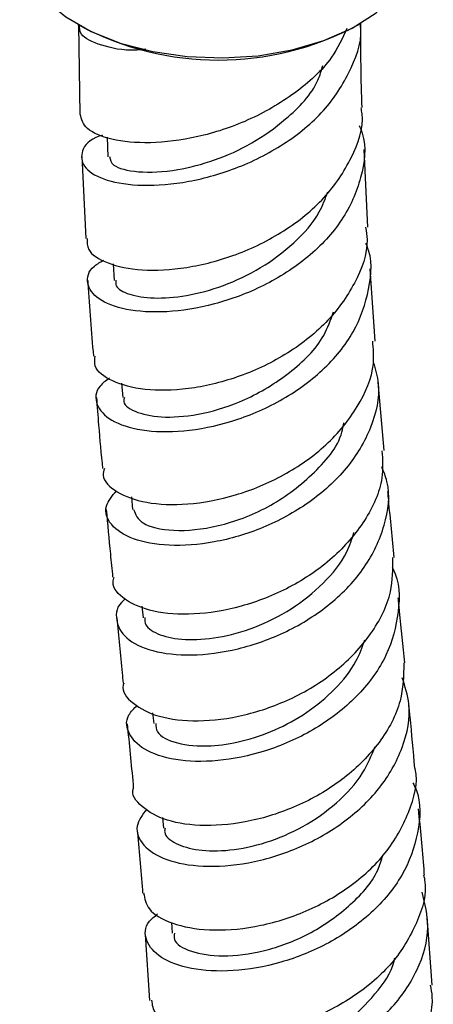
# Model space of a CAD drawing. Units: millimetres. Extents: x 4 to 1496, y 5 to 1495.
# Drawn here: x 223 to 246, y 1132 to 1188 of the extents above; entities that cross this region are included whole.
import ezdxf

# ---------------------------------------------------------------- set-up
doc = ezdxf.new("R2010")
doc.units = ezdxf.units.MM

msp = doc.modelspace()

# ---------------------------------------------------------------- linework, layer by layer
at = {"color": 7, "linetype": 'Continuous', "lineweight": 25}
for p, q in [((226.143, 1187.692), (226.285, 1187.61)), ((226.176, 1187.667), (226.264, 1182.596)), ((241.914, 1187.61), (242.056, 1187.692)), ((227.798, 1181.307), (227.839, 1180.195)), ((242.562, 1176.2), (242.357, 1180.608)), ((226.362, 1180.199), (226.59, 1175.559)), ((228.147, 1174.113), (228.202, 1173.183)), ((242.988, 1169.746), (242.696, 1173.841)), ((228.62, 1167.353), (228.683, 1166.54)), ((243.499, 1163.533), (243.156, 1167.405)), ((229.175, 1160.915), (229.242, 1160.19)), ((229.775, 1154.711), (229.84, 1154.058)), ((230.379, 1148.668), (230.439, 1148.065)), ((230.947, 1142.728), (231.002, 1142.131)), ((246.204, 1133.232), (245.935, 1137.13)), ((231.445, 1136.786), (231.493, 1136.17)), ((229.961, 1136.098), (230.202, 1132.362))]:
    msp.add_line(p, q, dxfattribs=at)
at = {"color": 7, "linetype": 'Continuous', "lineweight": 25, "flags": 128}
msp.add_lwpolyline([(222.849, 1192.283), (222.988, 1191.268), (223.48, 1190.139), (224.314, 1189.079), (225.462, 1188.122), (226.888, 1187.298), (228.546, 1186.635), (230.382, 1186.153), (232.338, 1185.869), (234.35, 1185.79), (236.354, 1185.92), (238.286, 1186.255), (240.083, 1186.783), (241.688, 1187.489), (243.049, 1188.348), (244.122, 1189.334), (244.874, 1190.414), (245.278, 1191.555), (245.349, 1192.283)], dxfattribs=at)
at = {"color": 7, "linetype": 'Continuous', "lineweight": 25}
msp.add_arc((234.099, 1202.409), 16.735, 242.1628, 297.8372, dxfattribs=at)
for points, knots in [([(227.546, 1181.418), (227.415, 1181.373), (226.692, 1181.122), (226.254, 1180.406), (226.427, 1179.519), (227.671, 1178.807), (229.738, 1178.49), (232.387, 1178.7), (235.275, 1179.514), (238.022, 1180.93), (240.317, 1182.877), (241.711, 1185.202), (242.303, 1186.924), (242.127, 1187.767), (242.124, 1187.781)], [0, 0, 0, 0, 0.0216639, 0.1189888, 0.2164792, 0.3140971, 0.4118, 0.5095474, 0.607307, 0.70506, 0.802805, 0.9005605, 0.9983628, 1, 1, 1, 1]), ([(242.247, 1182.977), (242.247, 1182.978), (242.174, 1184.552), (242.172, 1186.17), (242.169, 1187.786)], [0, 0, 0, 0, 0.000724, 1, 1, 1, 1]), ([(230.003, 1186.283), (229.824, 1186.267), (228.778, 1186.17), (227.399, 1186.488), (226.22, 1187.034), (226.24, 1187.487), (226.248, 1187.67)], [0, 0, 0, 0, 0.070933, 0.416464, 0.765394, 1, 1, 1, 1]), ([(241.385, 1187.455), (241.128, 1186.901), (240.495, 1185.538), (238.486, 1183.726), (235.816, 1182.175), (232.904, 1181.23), (230.161, 1180.896), (227.956, 1181.116), (226.495, 1181.743), (226.351, 1182.319), (226.28, 1182.598)], [0, 0, 0, 0, 0.090024, 0.221458, 0.352847, 0.484141, 0.61528, 0.746201, 0.876849, 1, 1, 1, 1]), ([(227.943, 1180.206), (227.972, 1180.033), (228.038, 1179.633), (229.465, 1179.262), (231.57, 1179.353), (233.874, 1179.942), (236.035, 1180.906), (238.118, 1182.406), (239.613, 1183.949), (239.939, 1185.078), (240.02, 1185.356)], [0, 0, 0, 0, 0.117699, 0.272772, 0.42791, 0.550083, 0.672219, 0.79432, 0.949304, 1, 1, 1, 1]), ([(226.677, 1175.564), (226.668, 1175.348), (226.644, 1174.805), (227.745, 1174.107), (229.688, 1173.696), (232.27, 1173.82), (235.119, 1174.554), (237.877, 1175.904), (240.218, 1177.802), (241.72, 1180.099), (242.378, 1181.912), (242.207, 1182.855), (242.186, 1182.97)], [0, 0, 0, 0, 0.074861, 0.187855, 0.301084, 0.414546, 0.528218, 0.642064, 0.756039, 0.870096, 0.984193, 1, 1, 1, 1]), ([(242.078, 1181.971), (242.14, 1181.822), (242.529, 1180.878), (242.272, 1178.988), (241.242, 1176.567), (239.264, 1174.442), (236.703, 1172.8), (233.86, 1171.744), (231.102, 1171.312), (228.783, 1171.461), (227.183, 1172.085), (226.578, 1172.995), (226.746, 1173.839), (227.426, 1174.226), (227.621, 1174.336)], [0, 0, 0, 0, 0.01765, 0.112328, 0.206868, 0.30132, 0.395726, 0.490124, 0.584533, 0.678962, 0.773398, 0.867819, 0.962193, 1, 1, 1, 1]), ([(228.293, 1173.19), (228.283, 1173.082), (228.256, 1172.768), (229, 1172.358), (230.376, 1172.124), (232.259, 1172.259), (234.386, 1172.824), (236.537, 1173.835), (238.43, 1175.266), (239.774, 1176.766), (240.164, 1177.818), (240.307, 1178.205)], [0, 0, 0, 0, 0.064672, 0.188016, 0.311413, 0.434837, 0.558245, 0.681607, 0.804923, 0.92821, 1, 1, 1, 1]), ([(242.445, 1176.191), (242.48, 1175.959), (242.642, 1174.902), (241.912, 1172.99), (240.317, 1170.728), (237.938, 1168.884), (235.175, 1167.602), (232.36, 1166.949), (229.843, 1166.917), (228.004, 1167.422), (227.027, 1168.163), (227.102, 1168.704), (227.128, 1168.894)], [0, 0, 0, 0, 0.031774, 0.145292, 0.258825, 0.372353, 0.485849, 0.599274, 0.712591, 0.825765, 0.938771, 1, 1, 1, 1]), ([(227.93, 1167.646), (227.733, 1167.498), (227.115, 1167.033), (227.109, 1166.124), (227.917, 1165.202), (229.672, 1164.622), (232.084, 1164.557), (234.864, 1165.099), (237.654, 1166.274), (240.092, 1168.021), (241.901, 1170.224), (242.712, 1172.669), (242.857, 1174.436), (242.474, 1175.241), (242.459, 1175.273)], [0, 0, 0, 0, 0.044353, 0.139388, 0.23451, 0.329692, 0.424907, 0.520129, 0.615342, 0.710536, 0.805714, 0.900897, 0.996112, 1, 1, 1, 1]), ([(226.707, 1173.182), (226.71, 1173.126), (226.781, 1171.673), (226.905, 1170.253), (227.024, 1168.888)], [0, 0, 0, 0, 0.038506, 1, 1, 1, 1]), ([(228.783, 1166.545), (228.761, 1166.464), (228.671, 1166.129), (229.449, 1165.647), (231.009, 1165.355), (233.196, 1165.562), (235.722, 1166.365), (238.191, 1167.865), (240.019, 1169.651), (240.464, 1170.944), (240.62, 1171.396)], [0, 0, 0, 0, 0.044578, 0.184261, 0.323996, 0.463746, 0.603481, 0.759732, 0.915923, 1, 1, 1, 1]), ([(227.643, 1162.517), (227.609, 1162.391), (227.477, 1161.899), (228.27, 1161.143), (229.923, 1160.517), (232.319, 1160.409), (235.071, 1160.915), (237.849, 1162.06), (240.312, 1163.791), (242.082, 1165.977), (242.992, 1168.052), (242.884, 1169.31), (242.846, 1169.74)], [0, 0, 0, 0, 0.038637, 0.151093, 0.263666, 0.376365, 0.489188, 0.602125, 0.715155, 0.828252, 0.941389, 1, 1, 1, 1]), ([(242.879, 1168.549), (242.996, 1168.145), (243.346, 1166.936), (242.844, 1164.817), (241.482, 1162.48), (239.303, 1160.509), (236.648, 1159.07), (233.838, 1158.252), (231.236, 1158.07), (229.161, 1158.463), (227.915, 1159.292), (227.555, 1160.318), (228.089, 1160.967), (228.328, 1161.257)], [0, 0, 0, 0, 0.048798, 0.145859, 0.242855, 0.339818, 0.436772, 0.533733, 0.630707, 0.72769, 0.824671, 0.921632, 1, 1, 1, 1]), ([(227.198, 1166.544), (227.236, 1166.022), (227.332, 1164.667), (227.462, 1163.333), (227.541, 1162.514)], [0, 0, 0, 0, 0.385547, 1, 1, 1, 1]), ([(229.303, 1160.192), (229.409, 1159.917), (229.634, 1159.335), (231.465, 1158.901), (234.044, 1159.143), (236.966, 1160.213), (239.467, 1162.086), (240.993, 1163.853), (241.179, 1164.927), (241.208, 1165.1)], [0, 0, 0, 0, 0.147012, 0.31135, 0.475713, 0.640058, 0.804359, 0.968618, 1, 1, 1, 1]), ([(243.371, 1163.529), (243.402, 1163.014), (243.481, 1161.67), (242.491, 1159.527), (240.659, 1157.374), (238.169, 1155.693), (235.389, 1154.608), (232.665, 1154.17), (230.319, 1154.347), (228.749, 1155.038), (228.026, 1155.802), (228.175, 1156.271), (228.204, 1156.363)], [0, 0, 0, 0, 0.070171, 0.183072, 0.295969, 0.408844, 0.52168, 0.634463, 0.747179, 0.859817, 0.972375, 1, 1, 1, 1]), ([(228.833, 1155.117), (228.806, 1155.098), (228.321, 1154.749), (228.24, 1153.908), (228.747, 1152.865), (230.281, 1152.111), (232.518, 1151.852), (235.206, 1152.195), (237.998, 1153.185), (240.536, 1154.782), (242.518, 1156.876), (243.61, 1159.275), (243.893, 1161.28), (243.473, 1162.335), (243.365, 1162.608)], [0, 0, 0, 0, 0.0054899, 0.1014767, 0.1974973, 0.2935521, 0.3896406, 0.4857576, 0.5818923, 0.678031, 0.7741643, 0.8702923, 0.9664259, 1, 1, 1, 1]), ([(244.067, 1157.481), (243.957, 1158.558), (243.83, 1159.799), (243.719, 1161.053), (243.705, 1161.22)], [0, 0, 0, 0, 0.867213, 1, 1, 1, 1]), ([(227.753, 1160.192), (227.828, 1159.352), (227.942, 1158.071), (228.07, 1156.799), (228.114, 1156.362)], [0, 0, 0, 0, 0.656042, 1, 1, 1, 1]), ([(229.929, 1154.069), (229.93, 1153.929), (229.934, 1153.542), (230.732, 1153.051), (232.152, 1152.762), (234.049, 1152.877), (236.162, 1153.452), (238.27, 1154.493), (240.087, 1155.964), (241.338, 1157.479), (241.664, 1158.517), (241.781, 1158.886)], [0, 0, 0, 0, 0.0694709, 0.1926387, 0.3158334, 0.4390394, 0.5622612, 0.6854858, 0.8086944, 0.9318863, 1, 1, 1, 1]), ([(228.752, 1150.354), (228.738, 1150.318), (228.575, 1149.905), (229.2, 1149.157), (230.631, 1148.393), (232.892, 1148.118), (235.57, 1148.448), (238.356, 1149.426), (240.9, 1151.015), (242.845, 1153.099), (243.994, 1155.342), (243.985, 1156.826), (243.98, 1157.481)], [0, 0, 0, 0, 0.010675, 0.123172, 0.235643, 0.348113, 0.460612, 0.573159, 0.685762, 0.798414, 0.911103, 1, 1, 1, 1]), ([(243.942, 1156.91), (243.955, 1156.887), (244.39, 1156.121), (244.379, 1154.37), (243.767, 1151.91), (242.138, 1149.641), (239.838, 1147.801), (237.122, 1146.525), (234.343, 1145.89), (231.856, 1145.89), (229.96, 1146.446), (228.958, 1147.394), (228.79, 1148.376), (229.325, 1148.918), (229.505, 1149.101)], [0, 0, 0, 0, 0.002913, 0.097842, 0.192751, 0.287658, 0.382572, 0.477489, 0.572397, 0.667278, 0.762121, 0.856927, 0.951703, 1, 1, 1, 1]), ([(244.659, 1151.507), (244.562, 1152.474), (244.439, 1153.698), (244.319, 1154.924), (244.293, 1155.182)], [0, 0, 0, 0, 0.7896831, 1, 1, 1, 1]), ([(228.343, 1154.052), (228.447, 1153.012), (228.57, 1151.78), (228.69, 1150.547), (228.709, 1150.355)], [0, 0, 0, 0, 0.844157, 1, 1, 1, 1]), ([(230.565, 1148.072), (230.565, 1147.905), (230.567, 1147.44), (231.676, 1146.891), (233.439, 1146.716), (235.428, 1147.01), (237.319, 1147.645), (239.155, 1148.645), (240.739, 1149.976), (241.892, 1151.394), (242.252, 1152.394), (242.4, 1152.804)], [0, 0, 0, 0, 0.082164, 0.228148, 0.374179, 0.484006, 0.59384, 0.703695, 0.81356, 0.923421, 1, 1, 1, 1]), ([(244.607, 1151.508), (244.592, 1150.782), (244.559, 1149.226), (243.32, 1146.938), (241.317, 1144.897), (238.74, 1143.364), (235.946, 1142.449), (233.289, 1142.18), (231.068, 1142.507), (229.713, 1143.304), (229.129, 1144.032), (229.291, 1144.408), (229.293, 1144.411)], [0, 0, 0, 0, 0.098643, 0.211289, 0.323913, 0.436505, 0.549052, 0.661551, 0.774015, 0.886474, 0.998966, 1, 1, 1, 1]), ([(230.045, 1143.216), (229.808, 1142.892), (229.302, 1142.2), (229.738, 1141.127), (231.051, 1140.282), (233.167, 1139.882), (235.785, 1140.065), (238.584, 1140.892), (241.206, 1142.344), (243.332, 1144.327), (244.641, 1146.67), (245.09, 1148.875), (244.678, 1150.157), (244.521, 1150.644)], [0, 0, 0, 0, 0.083766, 0.178957, 0.274151, 0.369362, 0.464607, 0.559901, 0.65525, 0.750644, 0.846064, 0.941483, 1, 1, 1, 1]), ([(245.231, 1145.523), (245.145, 1146.497), (245.038, 1147.731), (244.914, 1148.955), (244.888, 1149.213)], [0, 0, 0, 0, 0.789271, 1, 1, 1, 1]), ([(228.934, 1148.044), (229.051, 1146.903), (229.174, 1145.696), (229.281, 1144.478), (229.287, 1144.411)], [0, 0, 0, 0, 0.945003, 1, 1, 1, 1]), ([(231.081, 1142.135), (231.066, 1142.055), (231.005, 1141.725), (231.635, 1141.228), (232.903, 1140.834), (234.714, 1140.819), (236.795, 1141.252), (238.932, 1142.157), (240.848, 1143.511), (242.308, 1145.086), (242.775, 1146.256), (242.979, 1146.769)], [0, 0, 0, 0, 0.0396787, 0.1629987, 0.2863387, 0.4097061, 0.5331228, 0.656587, 0.7800814, 0.9035969, 1, 1, 1, 1]), ([(229.87, 1138.456), (229.925, 1138.143), (230.043, 1137.466), (231.4, 1136.672), (233.502, 1136.272), (236.137, 1136.449), (238.942, 1137.264), (241.561, 1138.701), (243.703, 1140.669), (244.95, 1142.989), (245.447, 1144.7), (245.241, 1145.511), (245.237, 1145.524)], [0, 0, 0, 0, 0.097364, 0.210163, 0.322833, 0.435404, 0.547917, 0.66042, 0.772949, 0.885525, 0.998154, 1, 1, 1, 1]), ([(245.125, 1144.701), (245.186, 1144.576), (245.617, 1143.692), (245.489, 1141.841), (244.647, 1139.417), (242.843, 1137.245), (240.414, 1135.541), (237.639, 1134.425), (234.877, 1133.951), (232.478, 1134.093), (230.73, 1134.748), (229.923, 1135.733), (229.909, 1136.668), (230.491, 1137.129), (230.663, 1137.266)], [0, 0, 0, 0, 0.01549, 0.109993, 0.204549, 0.299141, 0.393741, 0.488318, 0.582848, 0.677319, 0.771732, 0.866098, 0.960431, 1, 1, 1, 1]), ([(245.774, 1139.47), (245.766, 1139.58), (245.68, 1140.845), (245.555, 1142.084), (245.44, 1143.217)], [0, 0, 0, 0, 0.086771, 1, 1, 1, 1]), ([(229.492, 1142.088), (229.607, 1140.938), (229.727, 1139.733), (229.805, 1138.503), (229.809, 1138.448)], [0, 0, 0, 0, 0.9552077, 1, 1, 1, 1]), ([(231.618, 1136.169), (231.598, 1136.051), (231.53, 1135.648), (232.479, 1135.089), (234.277, 1134.795), (236.683, 1135.088), (239.257, 1136.036), (241.53, 1137.627), (243.021, 1139.239), (243.333, 1140.313), (243.417, 1140.599)], [0, 0, 0, 0, 0.0608389, 0.2082868, 0.3557782, 0.503345, 0.6509986, 0.7987319, 0.9465239, 1, 1, 1, 1]), ([(245.73, 1139.464), (245.75, 1139.378), (245.958, 1138.491), (245.411, 1136.723), (244.067, 1134.438), (241.861, 1132.53), (239.197, 1131.165), (236.38, 1130.42), (233.761, 1130.301), (231.71, 1130.735), (230.446, 1131.502), (230.369, 1132.114), (230.336, 1132.378)], [0, 0, 0, 0, 0.012076, 0.124993, 0.237847, 0.350629, 0.463349, 0.576035, 0.688732, 0.801491, 0.91436, 1, 1, 1, 1]), ([(231.124, 1131.252), (230.839, 1130.978), (230.218, 1130.381), (230.453, 1129.356), (231.585, 1128.479), (233.573, 1127.978), (236.132, 1128.014), (238.951, 1128.67), (241.67, 1129.955), (243.956, 1131.797), (245.485, 1134.049), (246.15, 1136.383), (245.806, 1137.848), (245.651, 1138.505)], [0, 0, 0, 0, 0.079624, 0.17332, 0.266962, 0.360597, 0.454283, 0.548043, 0.641866, 0.735745, 0.829664, 0.923602, 1, 1, 1, 1]), ([(231.921, 1130.095), (231.909, 1130.066), (231.808, 1129.813), (232.312, 1129.355), (233.43, 1128.913), (235.157, 1128.8), (237.209, 1129.104), (239.371, 1129.869), (241.415, 1131.082), (243.019, 1132.692), (243.942, 1133.987), (244.083, 1134.717), (244.094, 1134.778)], [0, 0, 0, 0, 0.015958, 0.137438, 0.2589, 0.380387, 0.501942, 0.623579, 0.745289, 0.86706, 0.988888, 1, 1, 1, 1]), ([(230.687, 1126.106), (230.686, 1125.913), (230.681, 1125.387), (231.778, 1124.661), (233.724, 1124.173), (236.303, 1124.207), (239.135, 1124.845), (241.869, 1126.101), (244.184, 1127.909), (245.694, 1130.126), (246.354, 1131.989), (246.165, 1133.009), (246.125, 1133.224)], [0, 0, 0, 0, 0.0656806, 0.1790802, 0.2923559, 0.4055119, 0.518557, 0.6315049, 0.7443781, 0.8572096, 0.9700415, 1, 1, 1, 1])]:
    msp.add_open_spline(points, degree=3, knots=knots, dxfattribs=at)

doc.saveas('drawing.dxf')
